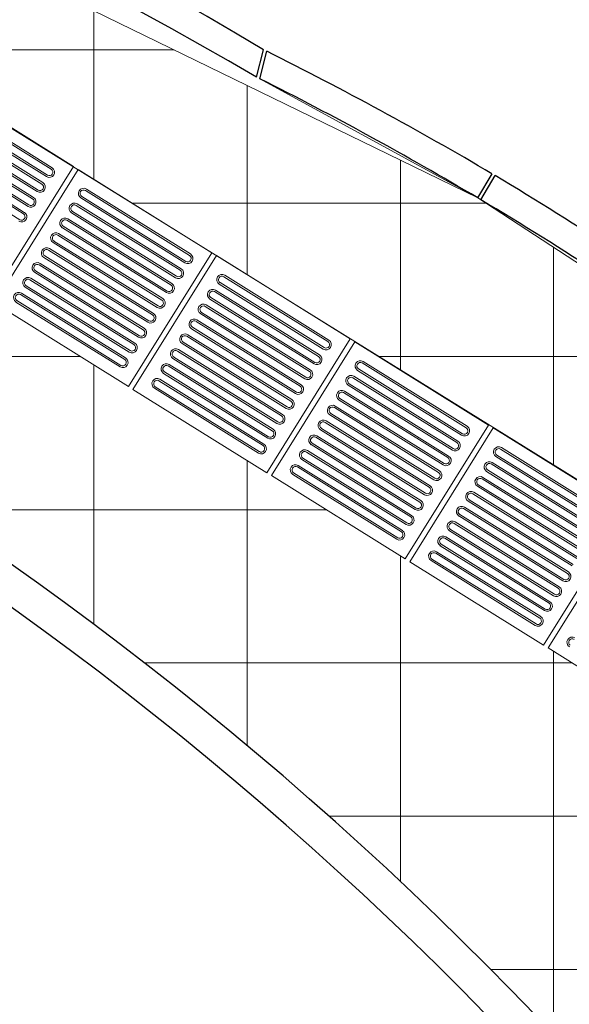
# Model space of a CAD drawing. Units: millimetres. Extents: x 81492 to 999186, y -524375 to -288302.
# Drawn here: x 153789 to 155358, y -358849 to -356039 of the extents above; entities that cross this region are included whole.
import ezdxf

# ---------------------------------------------------------------- set-up
doc = ezdxf.new("R2010")
doc.units = ezdxf.units.MM
doc.header["$MEASUREMENT"] = 0
for name, color, linetype, lineweight in [('Layer1', 1, 'Continuous', 9), ('Layer7', 7, 'Continuous', 20), ('layer9', 9, 'Continuous', 30)]:
    doc.layers.add(name, color=color, linetype=linetype, lineweight=lineweight)

msp = doc.modelspace()

# ---------------------------------------------------------------- hatches: boundary and pattern name
at = {"layer": 'Layer7'}
h = msp.add_hatch(dxfattribs=at)
h.set_pattern_fill('ANSI37', color=256, scale=3500, angle=45, style=0)
h.paths.add_polyline_path([(148928.9, -354109.5), (145178.9, -353984), (145178.9, -354194.3, -1), (145078.9, -354194.3, -1), (145178.9, -354194.3), (145178.9, -353984), (144351, -353956.3), (144328.6, -354616.7), (144338.4, -354622.7), (144768.4, -354637.2), (144768.4, -354636.9), (145218.1, -354652.1), (145228.1, -354652.8), (145677.8, -354668), (145687.8, -354670.1), (146137.5, -354685.4), (146597.2, -354700.9), (147057, -354716.5), (147041.7, -355166.2), (146592, -355151), (146132.3, -355135.4), (145672.5, -355119.9), (145662.6, -355117.8), (145212.9, -355102.5), (145202.9, -355101.9), (144743.2, -355086.3), (144743.1, -355086.6), (144313.2, -355072.1), (144297.9, -355526.1), (144286, -355877.3), (150552.8, -356087.5, -0.326087), (158083.9, -365465.4, -0.280258), (153721.5, -372693.9), (144122.7, -372693.9), (144122.7, -373023.9), (144122.7, -373493.9), (144582.7, -373493.9), (145042.7, -373493.9), (145502.7, -373493.9), (145962.7, -373493.9), (146422.7, -373493.9), (146882.7, -373493.9), (147342.7, -373493.9), (147802.7, -373493.9), (148262.7, -373493.9), (148722.7, -373493.9), (149182.7, -373493.9), (149642.7, -373493.9), (150102.7, -373493.9), (150562.7, -373493.9), (151022.7, -373493.9), (151482.7, -373493.9), (151942.7, -373493.9), (152402.7, -373493.9), (152862.7, -373493.9), (153322.7, -373493.9), (153782.7, -373493.9), (154108.7, -373493.9), (154568.7, -373493.9), (154587.5, -373467.4), (154990.8, -373246.2), (154990.9, -373246.3), (155388, -373034.6), (155796.9, -372816.7), (156212, -372589.1), (156455.9, -372187.4), (156456, -372187.4), (156699.3, -371797.1), (156699.2, -371797), (156942.6, -371406.6), (156942.5, -371406.6), (157185.8, -371016.2), (157185.7, -371016.1), (157429.1, -370625.8), (157429, -370625.7), (157672.3, -370235.4), (157672.2, -370235.3), (157910.3, -369853.4), (157915.8, -369845.1), (158159.1, -369454.7), (158159, -369454.6), (158402.3, -369064.3), (158402.2, -369064.2), (158640.3, -368682.3), (158882.2, -368294.2), (159126.6, -367891.8), (159137, -367422), (159137.1, -367422), (159152.6, -366962.2), (159152.5, -366962.2), (159168.1, -366502.5), (159168, -366502.5), (159183.5, -366042.7), (159183.4, -366042.7), (159199, -365583), (159198.8, -365583), (159214.4, -365123.3), (159214.3, -365123.3), (159229.8, -364663.5), (159229.7, -364663.5), (159245.3, -364203.8), (159245.2, -364203.8), (159260.4, -363754), (159270.9, -363280.8), (159042.4, -362864), (159042.5, -362864), (158830.8, -362466.9), (158614.4, -362060.9), (158398, -361655), (158181.6, -361249.1), (157965.2, -360843.2), (157748.8, -360437.2), (157532.5, -360031.3), (157316.1, -359625.4), (157100.9, -359221.8), (156874.6, -358809), (156468.4, -358562.4), (156468.4, -358562.2), (156086.6, -358324.2), (156073.8, -358315.8), (155678.9, -358069.7), (155678.8, -358069.8), (155284, -357823.7), (155283.9, -357823.8), (154889.1, -357577.7), (154889, -357577.8), (154494.2, -357331.7), (154494.1, -357331.8), (154099.2, -357085.7), (154099.2, -357085.8), (153704.3, -356839.7), (153704.2, -356839.8), (153309.4, -356593.7), (153309.3, -356593.8), (152914.5, -356347.6), (152914.4, -356347.8), (152519.6, -356101.6), (152519.5, -356101.8), (152137.6, -355863.7), (152125, -355855), (151734.7, -355611.7), (151324.8, -355362.8), (151325.4, -355338.2), (150849, -355296.9), (150729.5, -355292.8), (150719.5, -355292.1), (150259.8, -355276.6), (150259.8, -355276.9), (149810.1, -355261.7), (149350.3, -355246.1), (148890.6, -355230.6), (148430.9, -355215), (148420.9, -355212.9), (147971.2, -355197.7), (147961.2, -355197), (147511.5, -355181.8), (147526.7, -354732), (147976.4, -354747.3), (147986.4, -354747.9), (148436.2, -354763.2), (148446.1, -354765.3), (148895.8, -354780.5), (149355.6, -354796.1), (149815.3, -354811.6), (150285, -354827.5), (150285, -354827.2), (150734.8, -354842.4), (150744.7, -354843.1), (150886.1, -354847.9), (150886.1, -354848.4), (151335.3, -354887.4), (151345.3, -354887.4), (151430.1, -354900.2), (151431.7, -354901.2, -0.068383), (151435.2, -354903.3), (151572.2, -354986.5), (151981.3, -355234.9), (151981.2, -355235.1), (152363.1, -355473.1), (152375.7, -355481.8), (152757.5, -355719.9), (152770.6, -355727.8), (153165.4, -355974), (153165.5, -355973.8), (153560.3, -356220), (153560.4, -356219.9), (153942.3, -356457.9), (153955.3, -356465.9), (154323.2, -356695.2), (154350.2, -356711.9), (154350.3, -356711.9), (154382.2, -356731.8), (157211.2, -358487), (157269.2, -358592.7), (157496.8, -359007.8), (157708.5, -359404.9), (157924.8, -359810.8), (158141.2, -360216.7), (158357.6, -360622.7), (158481.6, -360855.2), (159723.4, -363170.2), (159720.7, -363290.7), (159710.2, -363769.3), (159710.1, -363769.3), (159694.6, -364229), (159694.7, -364229), (159679.1, -364688.7), (159679.2, -364688.7), (159663.7, -365148.5), (159663.8, -365148.5), (159648.2, -365608.2), (159648.4, -365608.2), (159646.9, -365652.1), (159573.8, -368022.3), (159511.2, -368125.4), (159265.5, -368530), (159027.5, -368911.9), (158778.8, -369310.7), (158778.9, -369310.8), (158535.6, -369701.2), (158535.7, -369701.2), (158297.6, -370083.1), (158292.1, -370091.5), (158096.2, -370405.8), (156534, -372925.7), (156428.3, -372983.7), (156008.6, -373213.8), (156008.6, -373213.8), (155610.6, -373425.9), (154654.3, -373943.9), (154568.7, -373943.9), (144122.7, -373943.9), (144122.7, -374613.9), (144863.2, -374613.9), (145673.2, -374613.9), (146483.2, -374613.9), (147293.2, -374613.9), (148103.2, -374613.9), (148913.2, -374613.9), (149723.2, -374613.9), (150533.2, -374613.9), (151343.2, -374613.9), (152153.2, -374613.9), (152963.2, -374613.9), (153773.2, -374613.9), (154166.4, -374613.9), (154803.2, -374292.2), (155518.7, -373858.8), (156199.2, -373364.5), (156835.9, -372814.9), (157424.4, -372213.9), (157960.5, -371565.8), (158440.5, -370875.2), (158861.1, -370146.7), (159219.2, -369385.7), (159475.8, -368596), (159738.6, -367787.2), (159896.2, -366961), (159984.1, -366124.5), (160004.5, -364876.2), (159943.8, -364037.3), (159813.1, -363206.4), (159613.3, -362389.4), (159345.8, -361592), (159012.6, -360819.7), (158615.9, -360078), (158158.5, -359372.1), (157643.7, -358707), (157075, -358087.3), (156464.1, -357523.8), (155792.4, -357001.1), (155096.1, -356547.4), (151786.6, -354932.7)])
h.paths.add_polyline_path([(147067, -354716.8), (147516.7, -354732), (147501.5, -355181.8), (147051.7, -355166.6)], flags=16)
h.paths.add_polyline_path([(147465.5, -354765.3, -1), (147464.5, -354795.3), (147114.7, -354783.5, -1), (147115.7, -354753.5)], flags=0)
h.paths.add_polyline_path([(147463.8, -354815.3, -1), (147462.8, -354845.3), (147113, -354833.4, -1), (147114, -354803.5)], flags=0)
h.paths.add_polyline_path([(147462.2, -354865.3, -1), (147461.1, -354895.3), (147111.3, -354883.4, -1), (147112.4, -354853.4)], flags=0)
h.paths.add_polyline_path([(147460.5, -354915.2, -1), (147459.5, -354945.2), (147109.7, -354933.4, -1), (147110.7, -354903.4)], flags=0)
h.paths.add_polyline_path([(147458.8, -354965.2, -1), (147457.8, -354995.2), (147108, -354983.4, -1), (147109, -354953.4)], flags=0)
h.paths.add_polyline_path([(147457.1, -355015.2, -1), (147456.1, -355045.2), (147106.3, -355033.3, -1), (147107.3, -355003.3)], flags=0)
h.paths.add_polyline_path([(147455.4, -355065.2, -1), (147454.4, -355095.1), (147104.6, -355083.3, -1), (147105.6, -355053.3)], flags=0)
h.paths.add_polyline_path([(147453.7, -355115.1, -1), (147452.7, -355145.1), (147102.9, -355133.3, -1), (147103.9, -355103.3)], flags=0)
h.paths.add_polyline_path([(148659.5, -354438.3), (148657.5, -354392), (148664.2, -354393.5), (148682, -354370.8), (148671.3, -354353.5), (148700.1, -354326.5), (148721.5, -354285.4), (148726.6, -354290), (148753.3, -354279.3), (148752.7, -354259), (148791.1, -354250), (148830.2, -354225.1), (148832.3, -354231.7), (148860.9, -354235.7), (148870.5, -354217.8), (148908.2, -354229.3), (148954.5, -354227.2), (148953.1, -354233.9), (148975.8, -354251.7), (148993, -354241), (149020, -354269.8), (149061.1, -354291.2), (149056.5, -354296.3), (149067.3, -354323.1), (149087.6, -354322.4), (149096.5, -354360.9), (149121.4, -354399.9), (149114.9, -354402), (149110.8, -354430.6), (149128.7, -354440.2), (149117.3, -354477.9), (149119.3, -354524.2), (149112.6, -354522.8), (149094.8, -354545.5), (149105.5, -354562.8), (149076.7, -354589.7), (149055.3, -354630.9), (149050.2, -354626.2), (149023.5, -354637), (149024.1, -354657.3), (148985.7, -354666.3), (148946.6, -354691.2), (148944.5, -354684.6), (148915.9, -354680.6), (148906.3, -354698.5), (148868.6, -354687), (148822.3, -354689.1), (148823.7, -354682.3), (148801, -354664.6), (148783.8, -354675.3), (148756.8, -354646.5), (148715.7, -354625.1), (148720.3, -354620), (148709.5, -354593.2), (148689.2, -354593.8), (148680.3, -354555.4), (148655.4, -354516.4), (148661.9, -354514.2), (148666, -354485.7), (148648.1, -354476.1)], flags=0)
h.paths.add_polyline_path([(148661.2, -354460.6), (148678.6, -354470.1), (148697.3, -354475.8), (148720.5, -354470.1), (148747.8, -354452.3), (148675.1, -354437.4)], flags=0)
h.paths.add_polyline_path([(148664.9, -354406.5), (148665.9, -354360.3), (148707.4, -354337.2), (148706.4, -354306.3), (148720.7, -354301.7), (148744.7, -354262.2), (148792.1, -354262.9), (148806.7, -354235.7), (148821.4, -354238.8), (148861.9, -354216.5), (148902.6, -354240.9), (148928.9, -354224.6), (148940, -354234.7), (148986.3, -354235.7), (149009.3, -354277.1), (149040.2, -354276.1), (149044.8, -354290.4), (149084.4, -354314.4), (149083.6, -354361.9), (149110.9, -354376.4), (149107.7, -354391.1), (149130, -354431.7), (149105.6, -354472.4), (149121.9, -354498.6), (149111.9, -354509.8), (149110.9, -354556), (149069.4, -354579.1), (149070.4, -354609.9), (149056.1, -354614.6), (149032.1, -354654.1), (148984.7, -354653.4), (148970.1, -354680.6), (148955.4, -354677.5), (148914.9, -354699.7), (148874.2, -354675.3), (148847.9, -354691.7), (148836.8, -354681.6), (148790.5, -354680.6), (148767.5, -354639.1), (148736.6, -354640.1), (148732, -354625.8), (148692.4, -354601.9), (148693.2, -354554.4), (148665.9, -354539.9), (148669.1, -354525.2), (148656.8, -354502.9), (148657.3, -354502.8), (148657.2, -354454.2), (148643.1, -354430.8)], flags=16)
h.paths.add_polyline_path([(148784.8, -354472), (148809.8, -354472.9), (148829.1, -354466.3), (148805.5, -354459.5), (148764.9, -354457.1)], flags=0)
h.paths.add_polyline_path([(148860, -354443.9), (148859.1, -354440.6), (148849.7, -354438.8)], flags=0)
h.paths.add_polyline_path([(148886.5, -354426.4), (148889, -354424), (148885.8, -354414.9)], flags=0)
h.paths.add_polyline_path([(148914.9, -354440.6), (148918.2, -354441.6), (148924.6, -354434.3)], flags=0)
h.paths.add_polyline_path([(148916.8, -354472.4), (148917.7, -354475.7), (148927.2, -354477.5)], flags=0)
h.paths.add_polyline_path([(148890.3, -354489.9), (148887.9, -354492.3), (148891, -354501.4)], flags=0)
h.paths.add_polyline_path([(148867.9, -354471.7), (148867.2, -354470.9), (148860.8, -354472.2), (148852.3, -354482)], flags=0)
h.paths.add_polyline_path([(148697.9, -354360.6), (148714.1, -354377.9), (148737, -354384.5), (148776.4, -354382.4), (148780.8, -354392.8), (148798.1, -354408.1), (148783, -354397.8), (148799.7, -354437), (148856.7, -354456.2), (148873, -354457.2), (148859.7, -354448.7), (148872.8, -354453), (148814, -354386.2), (148792.7, -354349.2), (148736.3, -354299.2), (148772.2, -354278.4), (148777.5, -354301.5), (148794.1, -354318.7), (148829.3, -354336.5), (148827.9, -354347.8), (148835.2, -354369.6), (148827.3, -354353.2), (148822.2, -354395.4), (148861.9, -354440.6), (148875.5, -354449.6), (148868.3, -354435.6), (148877.4, -354445.9), (148860, -354358.6), (148860, -354316), (148836.1, -354244.4), (148877.6, -354244.4), (148870.7, -354267), (148876.5, -354290.2), (148898, -354323.3), (148891.2, -354332.3), (148886.6, -354354.9), (148887.9, -354336.7), (148862.4, -354370.7), (148874.2, -354429.7), (148881.5, -354444.3), (148882.2, -354428.6), (148885, -354442), (148913.5, -354357.7), (148934.9, -354320.8), (148950, -354246.9), (148985.9, -354267.7), (148968.6, -354283.8), (148962, -354306.8), (148964.1, -354346.1), (148953.8, -354350.6), (148938.5, -354367.8), (148948.7, -354352.7), (148909.6, -354369.4), (148890.3, -354426.4), (148889.3, -354442.7), (148897.8, -354429.4), (148893.5, -354442.5), (148960.4, -354383.7), (148997.3, -354362.4), (149047.4, -354306), (149068.1, -354342), (149045.1, -354347.3), (149027.8, -354363.8), (149010, -354399), (148998.8, -354397.6), (148976.9, -354404.9), (148993.4, -354397), (148951.1, -354391.9), (148905.9, -354431.6), (148896.9, -354445.3), (148910.9, -354438), (148900.7, -354447.2), (148987.9, -354429.7), (149030.6, -354429.7), (149102.1, -354405.9), (149102.1, -354447.4), (149079.5, -354440.5), (149056.3, -354446.2), (149023.3, -354467.7), (149014.2, -354460.9), (148991.7, -354456.3), (149009.9, -354457.7), (148975.8, -354432.1), (148916.8, -354443.9), (148902.2, -354451.2), (148918, -354451.9), (148904.5, -354454.8), (148988.8, -354483.3), (149025.8, -354504.6), (149099.6, -354519.7), (149078.9, -354555.7), (149062.8, -354538.4), (149039.8, -354531.7), (149000.4, -354533.9), (148996, -354523.5), (148978.7, -354508.2), (148993.8, -354518.5), (148977.1, -354479.3), (148920.1, -354460), (148903.8, -354459.1), (148917.1, -354467.5), (148904, -354463.3), (148962.8, -354530.1), (148984.1, -354567.1), (149040.5, -354617.1), (149004.6, -354637.8), (148999.3, -354614.8), (148982.7, -354597.6), (148947.5, -354579.7), (148948.9, -354568.5), (148941.6, -354546.7), (148949.6, -354563.1), (148954.7, -354520.8), (148914.9, -354475.7), (148901.3, -354466.6), (148908.6, -354480.6), (148899.4, -354470.4), (148916.8, -354557.7), (148916.8, -354600.3), (148940.7, -354671.9), (148899.2, -354671.9), (148906.1, -354649.2), (148900.4, -354626), (148878.8, -354593), (148885.6, -354584), (148890.2, -354561.4), (148888.9, -354579.6), (148914.4, -354545.6), (148902.6, -354486.6), (148895.3, -354471.9), (148894.6, -354487.7), (148891.8, -354474.2), (148863.3, -354558.6), (148841.9, -354595.5), (148826.8, -354669.4), (148790.9, -354648.6), (148808.2, -354632.5), (148814.8, -354609.5), (148812.7, -354570.2), (148823.1, -354565.7), (148838.3, -354548.5), (148828.1, -354563.6), (148867.2, -354546.9), (148886.5, -354489.9), (148887.5, -354473.5), (148879, -354486.8), (148883.3, -354473.8), (148816.4, -354532.5), (148779.5, -354553.9), (148729.5, -354610.3), (148708.7, -354574.3), (148731.7, -354569), (148749, -354552.4), (148766.8, -354517.3), (148778, -354518.6), (148799.9, -354511.3), (148783.4, -354519.3), (148825.7, -354524.4), (148870.9, -354484.7), (148879.9, -354471), (148865.9, -354478.3), (148880.4, -354465.3), (148858.9, -354464.3), (148872.3, -354461.5), (148788, -354433), (148751.1, -354411.7), (148677.2, -354396.6)], flags=0)
h.paths.add_polyline_path([(147680.6, -374137.5), (147726.9, -374135.5), (147725.4, -374142.2), (147748.1, -374160), (147765.4, -374149.3), (147792.4, -374178.1), (147833.5, -374199.5), (147828.9, -374204.6), (147839.6, -374231.4), (147859.9, -374230.7), (147868.9, -374269.1), (147893.8, -374308.2), (147887.3, -374310.3), (147883.2, -374338.9), (147901.1, -374348.5), (147889.6, -374386.2), (147891.7, -374432.5), (147885, -374431.1), (147867.2, -374453.8), (147877.9, -374471.1), (147849.1, -374498), (147827.7, -374539.1), (147822.6, -374534.5), (147795.8, -374545.3), (147796.5, -374565.6), (147758.1, -374574.5), (147719, -374599.5), (147716.9, -374592.9), (147688.3, -374588.9), (147678.7, -374606.8), (147641, -374595.3), (147594.7, -374597.4), (147596.1, -374590.6), (147573.4, -374572.8), (147556.1, -374583.5), (147529.2, -374554.7), (147488.1, -374533.4), (147492.7, -374528.3), (147481.9, -374501.5), (147461.6, -374502.1), (147452.6, -374463.7), (147427.7, -374424.6), (147434.3, -374422.5), (147438.3, -374394), (147420.4, -374384.4), (147431.9, -374346.6), (147429.8, -374300.3), (147436.6, -374301.8), (147454.4, -374279.1), (147443.7, -374261.8), (147472.4, -374234.8), (147493.8, -374193.7), (147498.9, -374198.3), (147525.7, -374187.6), (147525.1, -374167.3), (147563.5, -374158.3), (147602.5, -374133.4), (147604.7, -374139.9), (147633.2, -374144), (147642.8, -374126.1)], flags=16)
h.paths.add_polyline_path([(147675, -374149.2), (147701.2, -374132.9), (147712.4, -374143), (147758.6, -374144), (147781.7, -374185.4), (147812.6, -374184.4), (147817.2, -374198.7), (147856.7, -374222.7), (147856, -374270.1), (147883.2, -374284.7), (147880.1, -374299.4), (147902.4, -374339.9), (147878, -374380.7), (147894.3, -374406.9), (147884.2, -374418.1), (147883.2, -374464.3), (147841.8, -374487.4), (147842.8, -374518.2), (147828.5, -374522.9), (147804.5, -374562.4), (147757, -374561.7), (147742.5, -374588.9), (147727.8, -374585.8), (147687.2, -374608), (147646.5, -374583.6), (147620.3, -374600), (147609.1, -374589.9), (147562.9, -374588.9), (147539.8, -374547.4), (147509, -374548.4), (147504.3, -374534.1), (147464.8, -374510.2), (147465.5, -374462.7), (147438.3, -374448.2), (147441.4, -374433.4), (147419.2, -374392.9), (147443.6, -374352.2), (147427.2, -374326), (147437.3, -374314.8), (147438.3, -374268.6), (147479.8, -374245.5), (147478.8, -374214.6), (147493.1, -374210), (147517, -374170.4), (147564.5, -374171.2), (147579, -374144), (147593.7, -374147.1), (147634.3, -374124.8)], flags=16)
h.paths.add_polyline_path([(147658.9, -374334.7), (147661.3, -374332.3), (147658.2, -374323.2)], flags=0)
h.paths.add_polyline_path([(147687.3, -374348.9), (147690.6, -374349.8), (147696.9, -374342.6)], flags=0)
h.paths.add_polyline_path([(147689.2, -374380.6), (147690, -374384), (147699.5, -374385.8)], flags=0)
h.paths.add_polyline_path([(147662.7, -374398.2), (147660.2, -374400.5), (147663.4, -374409.7)], flags=0)
h.paths.add_polyline_path([(147634.2, -374383.9), (147630.9, -374383), (147624.6, -374390.3)], flags=0)
h.paths.add_polyline_path([(147632.3, -374352.2), (147631.5, -374348.9), (147622, -374347.1)], flags=0)
h.paths.add_polyline_path([(147650, -374152.7), (147643.1, -374175.3), (147648.8, -374198.5), (147670.3, -374231.5), (147663.6, -374240.6), (147658.9, -374263.2), (147660.3, -374245), (147634.7, -374279), (147646.5, -374338), (147653.9, -374352.6), (147654.6, -374336.9), (147657.4, -374350.3), (147685.9, -374266), (147707.2, -374229.1), (147722.3, -374155.2), (147758.3, -374176), (147741, -374192.1), (147734.4, -374215), (147736.5, -374254.4), (147726.1, -374258.8), (147710.8, -374276.1), (147721.1, -374261), (147681.9, -374277.7), (147662.7, -374334.7), (147661.7, -374351), (147670.2, -374337.7), (147665.9, -374350.8), (147732.7, -374292), (147769.7, -374270.7), (147819.7, -374214.3), (147840.5, -374250.2), (147817.4, -374255.6), (147800.2, -374272.1), (147782.4, -374307.3), (147771.1, -374305.9), (147749.3, -374313.2), (147765.7, -374305.3), (147723.5, -374300.2), (147678.3, -374339.9), (147669.3, -374353.6), (147683.3, -374346.3), (147673, -374355.4), (147760.3, -374338), (147802.9, -374338), (147874.5, -374314.1), (147874.5, -374355.7), (147851.9, -374348.7), (147828.7, -374354.5), (147795.6, -374376), (147786.6, -374369.2), (147764, -374364.6), (147782.2, -374366), (147748.2, -374340.4), (147689.2, -374352.2), (147674.6, -374359.5), (147690.3, -374360.2), (147676.9, -374363), (147761.2, -374391.6), (147798.1, -374412.9), (147872, -374428), (147851.2, -374464), (147835.1, -374446.7), (147812.1, -374440), (147772.8, -374442.2), (147768.3, -374431.8), (147751.1, -374416.5), (147766.2, -374426.8), (147749.5, -374387.6), (147692.5, -374368.3), (147676.2, -374367.4), (147689.5, -374375.8), (147676.4, -374371.6), (147735.2, -374438.4), (147756.5, -374475.3), (147812.9, -374525.4), (147777, -374546.1), (147771.6, -374523.1), (147755.1, -374505.9), (147719.9, -374488), (147721.3, -374476.8), (147714, -374454.9), (147721.9, -374471.4), (147727, -374429.1), (147687.3, -374383.9), (147673.6, -374374.9), (147680.9, -374388.9), (147671.7, -374378.7), (147689.2, -374466), (147689.2, -374508.6), (147713, -374580.1), (147671.5, -374580.1), (147678.4, -374557.5), (147672.7, -374534.3), (147651.2, -374501.3), (147658, -374492.3), (147662.6, -374469.7), (147661.2, -374487.9), (147686.8, -374453.9), (147675, -374394.9), (147667.7, -374380.2), (147667, -374396), (147664.1, -374382.5), (147635.6, -374466.8), (147614.3, -374503.8), (147599.2, -374577.7), (147563.2, -374556.9), (147580.5, -374540.8), (147587.2, -374517.8), (147585, -374478.4), (147595.4, -374474), (147610.7, -374456.8), (147600.4, -374471.9), (147639.6, -374455.2), (147658.9, -374398.2), (147659.8, -374381.8), (147651.4, -374395.1), (147655.6, -374382.1), (147588.8, -374440.8), (147551.8, -374462.1), (147501.8, -374518.6), (147481.1, -374482.6), (147504.1, -374477.3), (147521.3, -374460.7), (147539.2, -374425.6), (147550.4, -374426.9), (147572.2, -374419.6), (147555.8, -374427.6), (147598.1, -374432.7), (147643.2, -374393), (147652.3, -374379.3), (147638.3, -374386.6), (147648.5, -374377.4), (147561.2, -374394.9), (147518.6, -374394.9), (147447, -374418.7), (147447, -374377.2), (147469.7, -374384.1), (147492.9, -374378.4), (147525.9, -374356.8), (147534.9, -374363.6), (147557.5, -374368.2), (147539.3, -374366.9), (147573.3, -374392.4), (147632.3, -374380.6), (147647, -374373.3), (147631.2, -374372.6), (147644.7, -374369.8), (147560.4, -374341.3), (147523.4, -374320), (147449.5, -374304.8), (147470.3, -374268.9), (147486.4, -374286.2), (147509.4, -374292.8), (147548.7, -374290.7), (147553.2, -374301.1), (147570.4, -374316.4), (147555.3, -374306.1), (147572, -374345.2), (147629, -374364.5), (147645.4, -374365.5), (147632.1, -374357), (147645.1, -374361.3), (147586.4, -374294.5), (147565, -374257.5), (147508.6, -374207.5), (147544.6, -374186.7), (147549.9, -374209.8), (147566.5, -374227), (147601.6, -374244.8), (147600.3, -374256), (147607.6, -374277.9), (147599.6, -374261.5), (147594.5, -374303.7), (147634.2, -374348.9), (147647.9, -374357.9), (147640.6, -374343.9), (147649.8, -374354.2), (147632.3, -374266.9), (147632.3, -374224.2), (147608.5, -374152.7)], flags=0)
h = msp.add_hatch(dxfattribs=at)
h.set_pattern_fill('ANSI37', color=256, scale=3500, angle=45, style=0)
h.paths.add_polyline_path([(159270.9, -363280.8), (159042.4, -362864), (159042.5, -362864), (158830.8, -362466.9), (158614.4, -362060.9), (158398, -361655), (158181.6, -361249.1), (157965.2, -360843.2), (157748.8, -360437.2), (157532.5, -360031.3), (157316.1, -359625.4), (157100.9, -359221.8), (156874.6, -358809), (156468.4, -358562.4), (156468.4, -358562.2), (156086.6, -358324.2), (156073.8, -358315.8), (155678.9, -358069.7), (155678.8, -358069.8), (155284, -357823.7), (155283.9, -357823.8), (154889.1, -357577.7), (154889, -357577.8), (154494.2, -357331.7), (154494.1, -357331.8), (154099.2, -357085.7), (154099.2, -357085.8), (153704.3, -356839.7), (153704.2, -356839.8), (153309.4, -356593.7), (153309.3, -356593.8), (152914.5, -356347.6), (152914.4, -356347.8), (152519.6, -356101.6), (152519.5, -356101.8), (152137.6, -355863.7), (152125, -355855), (151734.7, -355611.7), (151324.8, -355362.8), (151325.4, -355338.2), (150849, -355296.9), (150729.5, -355292.8), (150719.5, -355292.1), (150259.8, -355276.6), (150259.8, -355276.9), (149810.1, -355261.7), (149350.3, -355246.1), (148890.6, -355230.6), (148430.9, -355215), (148420.9, -355212.9), (147971.2, -355197.7), (147961.2, -355197), (147501.5, -355181.4), (147501.5, -355181.8), (147051.7, -355166.6), (146592, -355151), (146132.3, -355135.4), (145672.5, -355119.9), (145662.6, -355117.8), (145212.9, -355102.5), (145202.9, -355101.9), (144743.2, -355086.3), (144743.1, -355086.6), (144313.2, -355072.1), (144297.9, -355526.1), (144286, -355877.3), (150552.8, -356087.5, -0.326087), (158083.9, -365465.4, -0.280258), (153721.5, -372693.9), (144122.7, -372693.9), (144122.7, -373023.9), (144122.7, -373493.9), (144582.7, -373493.9), (145042.7, -373493.9), (145502.7, -373493.9), (145962.7, -373493.9), (146422.7, -373493.9), (146882.7, -373493.9), (147342.7, -373493.9), (147802.7, -373493.9), (148262.7, -373493.9), (148722.7, -373493.9), (149182.7, -373493.9), (149642.7, -373493.9), (150102.7, -373493.9), (150562.7, -373493.9), (151022.7, -373493.9), (151482.7, -373493.9), (151942.7, -373493.9), (152402.7, -373493.9), (152862.7, -373493.9), (153322.7, -373493.9), (153782.7, -373493.9), (154108.7, -373493.9), (154568.7, -373493.9), (154587.5, -373467.4), (154990.8, -373246.2), (154990.9, -373246.3), (155388, -373034.6), (155796.9, -372816.7), (156212, -372589.1), (156455.9, -372187.4), (156456, -372187.4), (156699.3, -371797.1), (156699.2, -371797), (156942.6, -371406.6), (156942.5, -371406.6), (157185.8, -371016.2), (157185.7, -371016.1), (157429.1, -370625.8), (157429, -370625.7), (157672.3, -370235.4), (157672.2, -370235.3), (157910.3, -369853.4), (157915.8, -369845.1), (158159.1, -369454.7), (158159, -369454.6), (158402.3, -369064.3), (158402.2, -369064.2), (158640.3, -368682.3), (158882.2, -368294.2), (159126.6, -367891.8), (159137, -367422), (159137.1, -367422), (159152.6, -366962.2), (159152.5, -366962.2), (159168.1, -366502.5), (159168, -366502.5), (159183.5, -366042.7), (159183.4, -366042.7), (159199, -365583), (159198.8, -365583), (159214.4, -365123.3), (159214.3, -365123.3), (159229.8, -364663.5), (159229.7, -364663.5), (159245.3, -364203.8), (159245.2, -364203.8), (159260.4, -363754)])

# ---------------------------------------------------------------- linework, layer by layer
at = {"layer": 'Layer1'}
for p, q in [((153942.3, -356457.9), (153560.4, -356219.9)), ((153878.7, -356465.4), (153581.7, -356280.3)), ((153878.7, -356465.4), (153581.7, -356280.3)), ((153881.4, -356461.2), (153584.3, -356276)), ((153881.4, -356461.2), (153584.3, -356276)), ((153852.3, -356507.8), (153555.2, -356322.7)), ((153852.3, -356507.8), (153555.2, -356322.7)), ((153854.9, -356503.6), (153557.9, -356318.4)), ((153854.9, -356503.6), (153557.9, -356318.4)), ((153865.5, -356486.6), (153568.5, -356301.5)), ((153865.5, -356486.6), (153568.5, -356301.5)), ((153571.1, -356297.2), (153868.1, -356482.4)), ((153571.1, -356297.2), (153868.1, -356482.4)), ((153839, -356529.1), (153542, -356343.9)), ((153839, -356529.1), (153542, -356343.9)), ((153544.7, -356339.7), (153841.7, -356524.8)), ((153544.7, -356339.7), (153841.7, -356524.8)), ((153825.8, -356550.3), (153528.8, -356365.1)), ((153825.8, -356550.3), (153528.8, -356365.1)), ((153828.5, -356546), (153531.4, -356360.9)), ((153828.5, -356546), (153531.4, -356360.9)), ((153799.4, -356592.7), (153502.3, -356407.5)), ((153799.4, -356592.7), (153502.3, -356407.5)), ((153802, -356588.5), (153505, -356403.3)), ((153802, -356588.5), (153505, -356403.3)), ((153812.6, -356571.5), (153515.6, -356386.3)), ((153812.6, -356571.5), (153515.6, -356386.3)), ((153518.2, -356382.1), (153815.2, -356567.2)), ((153518.2, -356382.1), (153815.2, -356567.2)), ((153491.8, -356424.5), (153788.8, -356609.7)), ((153491.8, -356424.5), (153788.8, -356609.7)), ((153704.2, -356839.8), (153942.3, -356457.9)), ((154337.2, -356703.9), (153955.3, -356465.9)), ((154260.4, -356732.6), (153963.4, -356547.5)), ((154260.4, -356732.6), (153963.4, -356547.5)), ((153966, -356543.2), (154263, -356728.4)), ((153966, -356543.2), (154263, -356728.4)), ((154273.6, -356711.4), (153976.6, -356526.3)), ((154273.6, -356711.4), (153976.6, -356526.3)), ((154276.3, -356707.2), (153979.3, -356522)), ((154276.3, -356707.2), (153979.3, -356522)), ((154247.2, -356753.8), (153950.2, -356568.7)), ((154247.2, -356753.8), (153950.2, -356568.7)), ((154249.8, -356749.6), (153952.8, -356564.4)), ((154249.8, -356749.6), (153952.8, -356564.4)), ((154233.9, -356775.1), (153936.9, -356589.9)), ((154233.9, -356775.1), (153936.9, -356589.9)), ((153939.6, -356585.7), (154236.6, -356770.8)), ((153939.6, -356585.7), (154236.6, -356770.8)), ((154207.5, -356817.5), (153910.5, -356632.3)), ((154207.5, -356817.5), (153910.5, -356632.3)), ((153913.1, -356628.1), (154210.1, -356813.2)), ((153913.1, -356628.1), (154210.1, -356813.2)), ((154220.7, -356796.3), (153923.7, -356611.1)), ((154220.7, -356796.3), (153923.7, -356611.1)), ((154223.4, -356792), (153926.4, -356606.9)), ((154223.4, -356792), (153926.4, -356606.9)), ((154194.3, -356838.7), (153897.3, -356653.6)), ((154194.3, -356838.7), (153897.3, -356653.6)), ((154196.9, -356834.5), (153899.9, -356649.3)), ((154196.9, -356834.5), (153899.9, -356649.3)), ((154181, -356859.9), (153884, -356674.8)), ((154181, -356859.9), (153884, -356674.8)), ((153886.7, -356670.5), (154183.7, -356855.7)), ((153886.7, -356670.5), (154183.7, -356855.7)), ((154154.6, -356902.4), (153857.6, -356717.2)), ((154154.6, -356902.4), (153857.6, -356717.2)), ((153860.2, -356713), (154157.2, -356898.1)), ((153860.2, -356713), (154157.2, -356898.1)), ((154167.8, -356881.1), (153870.8, -356696)), ((154167.8, -356881.1), (153870.8, -356696)), ((154170.5, -356876.9), (153873.5, -356691.7)), ((154170.5, -356876.9), (153873.5, -356691.7)), ((154099.2, -357085.8), (154337.2, -356703.9)), ((154350.3, -356711.9), (154112.2, -357093.8)), ((154732.1, -356949.9), (154350.3, -356711.9)), ((154141.4, -356923.6), (153844.4, -356738.4)), ((154141.4, -356923.6), (153844.4, -356738.4)), ((154144, -356919.3), (153847, -356734.2)), ((154144, -356919.3), (153847, -356734.2)), ((154128.1, -356944.8), (153831.1, -356759.6)), ((154128.1, -356944.8), (153831.1, -356759.6)), ((153833.8, -356755.4), (154130.8, -356940.5)), ((153833.8, -356755.4), (154130.8, -356940.5)), ((154668.5, -356957.4), (154371.5, -356772.3)), ((154668.5, -356957.4), (154371.5, -356772.3)), ((154671.2, -356953.2), (154374.2, -356768)), ((154671.2, -356953.2), (154374.2, -356768)), ((154101.7, -356987.2), (153804.7, -356802.1)), ((154101.7, -356987.2), (153804.7, -356802.1)), ((153807.3, -356797.8), (154104.3, -356983)), ((153807.3, -356797.8), (154104.3, -356983)), ((154114.9, -356966), (153817.9, -356780.8)), ((154114.9, -356966), (153817.9, -356780.8)), ((154117.6, -356961.8), (153820.6, -356776.6)), ((154117.6, -356961.8), (153820.6, -356776.6)), ((154655.3, -356978.6), (154358.3, -356793.5)), ((154655.3, -356978.6), (154358.3, -356793.5)), ((154360.9, -356789.2), (154658, -356974.4)), ((154360.9, -356789.2), (154658, -356974.4)), ((154088.5, -357008.4), (153791.5, -356823.3)), ((154088.5, -357008.4), (153791.5, -356823.3)), ((154091.1, -357004.2), (153794.1, -356819)), ((154091.1, -357004.2), (153794.1, -356819)), ((154642.1, -356999.9), (154345.1, -356814.7)), ((154642.1, -356999.9), (154345.1, -356814.7)), ((154644.7, -356995.6), (154347.7, -356810.5)), ((154644.7, -356995.6), (154347.7, -356810.5)), ((153717.3, -356847.7), (154099.2, -357085.8)), ((154075.2, -357029.6), (153778.2, -356844.5)), ((154075.2, -357029.6), (153778.2, -356844.5)), ((153780.9, -356840.2), (154077.9, -357025.4)), ((153780.9, -356840.2), (154077.9, -357025.4)), ((154615.6, -357042.3), (154318.6, -356857.1)), ((154615.6, -357042.3), (154318.6, -356857.1)), ((154618.3, -357038), (154321.3, -356852.9)), ((154618.3, -357038), (154321.3, -356852.9)), ((154628.9, -357021.1), (154331.9, -356835.9)), ((154628.9, -357021.1), (154331.9, -356835.9)), ((154334.5, -356831.7), (154631.5, -357016.8)), ((154334.5, -356831.7), (154631.5, -357016.8)), ((154602.4, -357063.5), (154305.4, -356878.3)), ((154602.4, -357063.5), (154305.4, -356878.3)), ((154308, -356874.1), (154605.1, -357059.3)), ((154308, -356874.1), (154605.1, -357059.3)), ((154589.2, -357084.7), (154292.2, -356899.6)), ((154589.2, -357084.7), (154292.2, -356899.6)), ((154591.8, -357080.5), (154294.8, -356895.3)), ((154591.8, -357080.5), (154294.8, -356895.3)), ((154562.7, -357127.1), (154265.7, -356942)), ((154562.7, -357127.1), (154265.7, -356942)), ((154565.4, -357122.9), (154268.4, -356937.7)), ((154565.4, -357122.9), (154268.4, -356937.7)), ((154576, -357105.9), (154279, -356920.8)), ((154576, -357105.9), (154279, -356920.8)), ((154281.6, -356916.5), (154578.6, -357101.7)), ((154281.6, -356916.5), (154578.6, -357101.7)), ((154549.5, -357148.4), (154252.5, -356963.2)), ((154549.5, -357148.4), (154252.5, -356963.2)), ((154255.1, -356959), (154552.2, -357144.1)), ((154255.1, -356959), (154552.2, -357144.1)), ((154494.1, -357331.8), (154732.1, -356949.9)), ((155127.1, -357195.9), (154745.2, -356957.9)), ((154536.3, -357169.6), (154239.3, -356984.4)), ((154536.3, -357169.6), (154239.3, -356984.4)), ((154538.9, -357165.3), (154241.9, -356980.2)), ((154538.9, -357165.3), (154241.9, -356980.2)), ((154509.8, -357212), (154212.8, -357026.9)), ((154509.8, -357212), (154212.8, -357026.9)), ((154512.5, -357207.8), (154215.5, -357022.6)), ((154512.5, -357207.8), (154215.5, -357022.6)), ((154523.1, -357190.8), (154226.1, -357005.6)), ((154523.1, -357190.8), (154226.1, -357005.6)), ((154228.7, -357001.4), (154525.7, -357186.5)), ((154228.7, -357001.4), (154525.7, -357186.5)), ((155063.5, -357203.4), (154766.4, -357018.3)), ((155063.5, -357203.4), (154766.4, -357018.3)), ((155066.1, -357199.2), (154769.1, -357014)), ((155066.1, -357199.2), (154769.1, -357014)), ((154496.6, -357233.2), (154199.6, -357048.1)), ((154496.6, -357233.2), (154199.6, -357048.1)), ((154202.2, -357043.8), (154499.3, -357229)), ((154202.2, -357043.8), (154499.3, -357229)), ((155050.2, -357224.6), (154753.2, -357039.5)), ((155050.2, -357224.6), (154753.2, -357039.5)), ((154755.9, -357035.2), (155052.9, -357220.4)), ((154755.9, -357035.2), (155052.9, -357220.4)), ((154483.4, -357254.4), (154186.4, -357069.3)), ((154483.4, -357254.4), (154186.4, -357069.3)), ((154486, -357250.2), (154189, -357065)), ((154486, -357250.2), (154189, -357065)), ((155023.8, -357267.1), (154726.8, -357081.9)), ((155023.8, -357267.1), (154726.8, -357081.9)), ((154729.4, -357077.7), (155026.4, -357262.8)), ((154729.4, -357077.7), (155026.4, -357262.8)), ((155037, -357245.9), (154740, -357060.7)), ((155037, -357245.9), (154740, -357060.7)), ((155039.7, -357241.6), (154742.6, -357056.5)), ((155039.7, -357241.6), (154742.6, -357056.5)), ((154112.2, -357093.8), (154494.1, -357331.8)), ((154470.2, -357275.7), (154173.2, -357090.5)), ((154470.2, -357275.7), (154173.2, -357090.5)), ((154175.8, -357086.3), (154472.8, -357271.4)), ((154175.8, -357086.3), (154472.8, -357271.4)), ((155010.6, -357288.3), (154713.5, -357103.1)), ((155010.6, -357288.3), (154713.5, -357103.1)), ((155013.2, -357284), (154716.2, -357098.9)), ((155013.2, -357284), (154716.2, -357098.9)), ((154997.3, -357309.5), (154700.3, -357124.4)), ((154997.3, -357309.5), (154700.3, -357124.4)), ((154703, -357120.1), (155000, -357305.3)), ((154703, -357120.1), (155000, -357305.3)), ((154970.9, -357351.9), (154673.9, -357166.8)), ((154970.9, -357351.9), (154673.9, -357166.8)), ((154676.5, -357162.5), (154973.5, -357347.7)), ((154676.5, -357162.5), (154973.5, -357347.7)), ((154984.1, -357330.7), (154687.1, -357145.6)), ((154984.1, -357330.7), (154687.1, -357145.6)), ((154986.8, -357326.5), (154689.7, -357141.3)), ((154986.8, -357326.5), (154689.7, -357141.3)), ((154957.7, -357373.2), (154660.6, -357188)), ((154957.7, -357373.2), (154660.6, -357188)), ((154960.3, -357368.9), (154663.3, -357183.8)), ((154960.3, -357368.9), (154663.3, -357183.8)), ((154944.4, -357394.4), (154647.4, -357209.2)), ((154944.4, -357394.4), (154647.4, -357209.2)), ((154650.1, -357205), (154947.1, -357390.1)), ((154650.1, -357205), (154947.1, -357390.1)), ((154889, -357577.8), (155127.1, -357195.9)), ((155140.1, -357203.9), (154902, -357585.8)), ((155522, -357441.9), (155140.1, -357203.9)), ((154918, -357436.8), (154621, -357251.6)), ((154918, -357436.8), (154621, -357251.6)), ((154623.6, -357247.4), (154920.6, -357432.6)), ((154623.6, -357247.4), (154920.6, -357432.6)), ((154931.2, -357415.6), (154634.2, -357230.4)), ((154931.2, -357415.6), (154634.2, -357230.4)), ((154933.9, -357411.3), (154636.8, -357226.2)), ((154933.9, -357411.3), (154636.8, -357226.2)), ((154904.8, -357458), (154607.7, -357272.9)), ((154904.8, -357458), (154607.7, -357272.9)), ((154907.4, -357453.8), (154610.4, -357268.6)), ((154907.4, -357453.8), (154610.4, -357268.6)), ((155458.4, -357449.4), (155161.4, -357264.3)), ((155458.4, -357449.4), (155161.4, -357264.3)), ((155461, -357445.2), (155164, -357260)), ((155461, -357445.2), (155164, -357260)), ((154891.5, -357479.2), (154594.5, -357294.1)), ((154891.5, -357479.2), (154594.5, -357294.1)), ((154597.2, -357289.8), (154894.2, -357475)), ((154597.2, -357289.8), (154894.2, -357475)), ((155431.9, -357491.9), (155134.9, -357306.7)), ((155431.9, -357491.9), (155134.9, -357306.7)), ((155434.6, -357487.6), (155137.6, -357302.5)), ((155434.6, -357487.6), (155137.6, -357302.5)), ((155445.2, -357470.7), (155148.1, -357285.5)), ((155445.2, -357470.7), (155148.1, -357285.5)), ((155150.8, -357281.3), (155447.8, -357466.4)), ((155150.8, -357281.3), (155447.8, -357466.4)), ((154570.7, -357332.3), (154867.7, -357517.4)), ((154570.7, -357332.3), (154867.7, -357517.4)), ((154878.3, -357500.4), (154581.3, -357315.3)), ((154878.3, -357500.4), (154581.3, -357315.3)), ((154881, -357496.2), (154583.9, -357311.1)), ((154881, -357496.2), (154583.9, -357311.1)), ((155418.7, -357513.1), (155121.7, -357327.9)), ((155418.7, -357513.1), (155121.7, -357327.9)), ((155124.3, -357323.7), (155421.4, -357508.8)), ((155124.3, -357323.7), (155421.4, -357508.8)), ((154507.1, -357339.8), (154889, -357577.8)), ((154865.1, -357521.7), (154568.1, -357336.5)), ((154865.1, -357521.7), (154568.1, -357336.5)), ((155405.5, -357534.3), (155108.5, -357349.1)), ((155405.5, -357534.3), (155108.5, -357349.1)), ((155408.1, -357530.1), (155111.1, -357344.9)), ((155408.1, -357530.1), (155111.1, -357344.9)), ((155379, -357576.7), (155082, -357391.6)), ((155379, -357576.7), (155082, -357391.6)), ((155381.7, -357572.5), (155084.7, -357387.3)), ((155381.7, -357572.5), (155084.7, -357387.3)), ((155392.3, -357555.5), (155095.2, -357370.4)), ((155392.3, -357555.5), (155095.2, -357370.4)), ((155097.9, -357366.1), (155394.9, -357551.3)), ((155097.9, -357366.1), (155394.9, -357551.3)), ((155365.8, -357597.9), (155068.8, -357412.8)), ((155365.8, -357597.9), (155068.8, -357412.8)), ((155071.4, -357408.6), (155368.5, -357593.7)), ((155071.4, -357408.6), (155368.5, -357593.7)), ((155352.6, -357619.2), (155055.6, -357434)), ((155352.6, -357619.2), (155055.6, -357434)), ((155355.2, -357614.9), (155058.2, -357429.8)), ((155355.2, -357614.9), (155058.2, -357429.8)), ((155283.9, -357823.8), (155522, -357441.9)), ((155326.1, -357661.6), (155029.1, -357476.4)), ((155326.1, -357661.6), (155029.1, -357476.4)), ((155328.8, -357657.3), (155031.8, -357472.2)), ((155328.8, -357657.3), (155031.8, -357472.2)), ((155339.4, -357640.4), (155042.3, -357455.2)), ((155339.4, -357640.4), (155042.3, -357455.2)), ((155045, -357451), (155342, -357636.1)), ((155045, -357451), (155342, -357636.1)), ((155312.9, -357682.8), (155015.9, -357497.7)), ((155312.9, -357682.8), (155015.9, -357497.7)), ((155018.5, -357493.4), (155315.6, -357678.6)), ((155018.5, -357493.4), (155315.6, -357678.6)), ((155299.7, -357704), (155002.7, -357518.9)), ((155299.7, -357704), (155002.7, -357518.9)), ((155302.3, -357699.8), (155005.3, -357514.6)), ((155302.3, -357699.8), (155005.3, -357514.6)), ((155275.9, -357742.2), (154978.9, -357557.1)), ((155275.9, -357742.2), (154978.9, -357557.1)), ((155286.5, -357725.2), (154989.4, -357540.1)), ((155286.5, -357725.2), (154989.4, -357540.1)), ((154992.1, -357535.8), (155289.1, -357721)), ((154992.1, -357535.8), (155289.1, -357721)), ((154902, -357585.8), (155283.9, -357823.8)), ((155260, -357767.7), (154963, -357582.5)), ((155260, -357767.7), (154963, -357582.5)), ((154965.6, -357578.3), (155262.6, -357763.4)), ((154965.6, -357578.3), (155262.6, -357763.4)), ((155273.2, -357746.5), (154976.2, -357561.3)), ((155273.2, -357746.5), (154976.2, -357561.3)), ((155297, -357831.8), (155678.8, -358069.8))]:
    msp.add_line(p, q, dxfattribs=at)
at = {"layer": 'Layer1', "linetype": 'ByBlock'}
for p, q in [((153717.3, -356847.7), (153955.3, -356466)), ((154507.1, -357339.8), (154745.1, -356958)), ((155297, -357831.8), (155534.9, -357450))]:
    msp.add_line(p, q, dxfattribs=at)
at = {"layer": 'Layer1'}
for centre, radius, start, end in [((153873.4, -356473.9), 15, 238.0616, 58.0616), ((153873.4, -356473.9), 15, 238.0616, 58.0616), ((153873.4, -356473.9), 10, 238.0616, 58.0616), ((153873.4, -356473.9), 10, 238.0616, 58.0616), ((153847, -356516.3), 15, 238.0616, 58.0616), ((153847, -356516.3), 15, 238.0616, 58.0616), ((153847, -356516.3), 10, 238.0616, 58.0616), ((153847, -356516.3), 10, 238.0616, 58.0616), ((153971.3, -356534.7), 15, 58.0616, 238.0616), ((153971.3, -356534.7), 15, 58.0616, 238.0616), ((153820.5, -356558.8), 15, 238.0616, 58.0616), ((153820.5, -356558.8), 15, 238.0616, 58.0616), ((153971.3, -356534.7), 10, 58.0616, 238.0616), ((153971.3, -356534.7), 10, 58.0616, 238.0616), ((153820.5, -356558.8), 10, 238.0616, 58.0616), ((153820.5, -356558.8), 10, 238.0616, 58.0616), ((153944.9, -356577.2), 15, 58.0616, 238.0616), ((153944.9, -356577.2), 15, 58.0616, 238.0616), ((153944.9, -356577.2), 10, 58.0616, 238.0616), ((153944.9, -356577.2), 10, 58.0616, 238.0616), ((153794.1, -356601.2), 15, 238.0616, 58.0616), ((153794.1, -356601.2), 15, 238.0616, 58.0616), ((153794.1, -356601.2), 10, 238.0616, 58.0616), ((153794.1, -356601.2), 10, 238.0616, 58.0616), ((153918.4, -356619.6), 15, 58.0616, 238.0616), ((153918.4, -356619.6), 10, 58.0616, 238.0616), ((153892, -356662), 15, 58.0616, 238.0616), ((153892, -356662), 15, 58.0616, 238.0616), ((153892, -356662), 10, 58.0616, 238.0616), ((153892, -356662), 10, 58.0616, 238.0616), ((153865.5, -356704.5), 15, 58.0616, 238.0616), ((153865.5, -356704.5), 15, 58.0616, 238.0616), ((153865.5, -356704.5), 10, 58.0616, 238.0616), ((153865.5, -356704.5), 10, 58.0616, 238.0616), ((154268.3, -356719.9), 15, 238.0616, 58.0616), ((154268.3, -356719.9), 15, 238.0616, 58.0616), ((154268.3, -356719.9), 10, 238.0616, 58.0616), ((154268.3, -356719.9), 10, 238.0616, 58.0616), ((153839.1, -356746.9), 15, 58.0616, 238.0616), ((153839.1, -356746.9), 15, 58.0616, 238.0616), ((153839.1, -356746.9), 10, 58.0616, 238.0616), ((153839.1, -356746.9), 10, 58.0616, 238.0616), ((154241.9, -356762.3), 15, 238.0616, 58.0616), ((154241.9, -356762.3), 15, 238.0616, 58.0616), ((154241.9, -356762.3), 10, 238.0616, 58.0616), ((154241.9, -356762.3), 10, 238.0616, 58.0616), ((154366.2, -356780.8), 15, 58.0616, 238.0616), ((154366.2, -356780.8), 15, 58.0616, 238.0616), ((154366.2, -356780.8), 10, 58.0616, 238.0616), ((154366.2, -356780.8), 10, 58.0616, 238.0616), ((153812.6, -356789.3), 15, 58.0616, 238.0616), ((153812.6, -356789.3), 15, 58.0616, 238.0616), ((153812.6, -356789.3), 10, 58.0616, 238.0616), ((153812.6, -356789.3), 10, 58.0616, 238.0616), ((154215.4, -356804.8), 15, 238.0616, 58.0616), ((154215.4, -356804.8), 15, 238.0616, 58.0616), ((154215.4, -356804.8), 10, 238.0616, 58.0616), ((154215.4, -356804.8), 10, 238.0616, 58.0616), ((153786.2, -356831.8), 15, 58.0616, 238.0616), ((153786.2, -356831.8), 10, 58.0616, 238.0616), ((154339.8, -356823.2), 15, 58.0616, 238.0616), ((154339.8, -356823.2), 15, 58.0616, 238.0616), ((154339.8, -356823.2), 10, 58.0616, 238.0616), ((154339.8, -356823.2), 10, 58.0616, 238.0616), ((154189, -356847.2), 15, 238.0616, 58.0616), ((154189, -356847.2), 15, 238.0616, 58.0616), ((154189, -356847.2), 10, 238.0616, 58.0616), ((154189, -356847.2), 10, 238.0616, 58.0616), ((154313.3, -356865.6), 15, 58.0616, 238.0616), ((154313.3, -356865.6), 15, 58.0616, 238.0616), ((154313.3, -356865.6), 10, 58.0616, 238.0616), ((154313.3, -356865.6), 10, 58.0616, 238.0616), ((154162.5, -356889.6), 15, 238.0616, 58.0616), ((154162.5, -356889.6), 15, 238.0616, 58.0616), ((154162.5, -356889.6), 10, 238.0616, 58.0616), ((154162.5, -356889.6), 10, 238.0616, 58.0616), ((154286.9, -356908), 15, 58.0616, 238.0616), ((154286.9, -356908), 15, 58.0616, 238.0616), ((154286.9, -356908), 10, 58.0616, 238.0616), ((154286.9, -356908), 10, 58.0616, 238.0616), ((154136.1, -356932.1), 15, 238.0616, 58.0616), ((154136.1, -356932.1), 15, 238.0616, 58.0616), ((154136.1, -356932.1), 10, 238.0616, 58.0616), ((154136.1, -356932.1), 10, 238.0616, 58.0616), ((154260.4, -356950.5), 15, 58.0616, 238.0616), ((154260.4, -356950.5), 15, 58.0616, 238.0616), ((154260.4, -356950.5), 10, 58.0616, 238.0616), ((154260.4, -356950.5), 10, 58.0616, 238.0616), ((154109.6, -356974.5), 15, 238.0616, 58.0616), ((154109.6, -356974.5), 15, 238.0616, 58.0616), ((154109.6, -356974.5), 10, 238.0616, 58.0616), ((154109.6, -356974.5), 10, 238.0616, 58.0616), ((154663.3, -356965.9), 15, 238.0616, 58.0616), ((154663.3, -356965.9), 15, 238.0616, 58.0616), ((154663.3, -356965.9), 10, 238.0616, 58.0616), ((154663.3, -356965.9), 10, 238.0616, 58.0616), ((154234, -356992.9), 15, 58.0616, 238.0616), ((154234, -356992.9), 15, 58.0616, 238.0616), ((154234, -356992.9), 10, 58.0616, 238.0616), ((154234, -356992.9), 10, 58.0616, 238.0616), ((154636.8, -357008.3), 15, 238.0616, 58.0616), ((154636.8, -357008.3), 15, 238.0616, 58.0616), ((154083.2, -357016.9), 15, 238.0616, 58.0616), ((154083.2, -357016.9), 15, 238.0616, 58.0616), ((154083.2, -357016.9), 10, 238.0616, 58.0616), ((154083.2, -357016.9), 10, 238.0616, 58.0616), ((154207.5, -357035.3), 15, 58.0616, 238.0616), ((154207.5, -357035.3), 15, 58.0616, 238.0616), ((154207.5, -357035.3), 10, 58.0616, 238.0616), ((154207.5, -357035.3), 10, 58.0616, 238.0616), ((154636.8, -357008.3), 10, 238.0616, 58.0616), ((154636.8, -357008.3), 10, 238.0616, 58.0616), ((154761.2, -357026.8), 15, 58.0616, 238.0616), ((154761.2, -357026.8), 15, 58.0616, 238.0616), ((154761.2, -357026.8), 10, 58.0616, 238.0616), ((154761.2, -357026.8), 10, 58.0616, 238.0616), ((154610.4, -357050.8), 15, 238.0616, 58.0616), ((154610.4, -357050.8), 15, 238.0616, 58.0616), ((154610.4, -357050.8), 10, 238.0616, 58.0616), ((154610.4, -357050.8), 10, 238.0616, 58.0616), ((154734.7, -357069.2), 15, 58.0616, 238.0616), ((154734.7, -357069.2), 15, 58.0616, 238.0616), ((154181.1, -357077.8), 15, 58.0616, 238.0616), ((154181.1, -357077.8), 15, 58.0616, 238.0616), ((154181.1, -357077.8), 10, 58.0616, 238.0616), ((154181.1, -357077.8), 10, 58.0616, 238.0616), ((154583.9, -357093.2), 15, 238.0616, 58.0616), ((154583.9, -357093.2), 15, 238.0616, 58.0616), ((154734.7, -357069.2), 10, 58.0616, 238.0616), ((154734.7, -357069.2), 10, 58.0616, 238.0616), ((154583.9, -357093.2), 10, 238.0616, 58.0616), ((154583.9, -357093.2), 10, 238.0616, 58.0616), ((154708.3, -357111.6), 15, 58.0616, 238.0616), ((154708.3, -357111.6), 10, 58.0616, 238.0616), ((154557.5, -357135.6), 15, 238.0616, 58.0616), ((154557.5, -357135.6), 15, 238.0616, 58.0616), ((154557.5, -357135.6), 10, 238.0616, 58.0616), ((154557.5, -357135.6), 10, 238.0616, 58.0616), ((154681.8, -357154.1), 15, 58.0616, 238.0616), ((154681.8, -357154.1), 15, 58.0616, 238.0616), ((154531, -357178.1), 15, 238.0616, 58.0616), ((154531, -357178.1), 15, 238.0616, 58.0616), ((154681.8, -357154.1), 10, 58.0616, 238.0616), ((154681.8, -357154.1), 10, 58.0616, 238.0616), ((154531, -357178.1), 10, 238.0616, 58.0616), ((154531, -357178.1), 10, 238.0616, 58.0616), ((154655.4, -357196.5), 15, 58.0616, 238.0616), ((154655.4, -357196.5), 15, 58.0616, 238.0616), ((154655.4, -357196.5), 10, 58.0616, 238.0616), ((154655.4, -357196.5), 10, 58.0616, 238.0616), ((154504.6, -357220.5), 15, 238.0616, 58.0616), ((154504.6, -357220.5), 15, 238.0616, 58.0616), ((154504.6, -357220.5), 10, 238.0616, 58.0616), ((154504.6, -357220.5), 10, 238.0616, 58.0616), ((155058.2, -357211.9), 15, 238.0616, 58.0616), ((155058.2, -357211.9), 15, 238.0616, 58.0616), ((155058.2, -357211.9), 10, 238.0616, 58.0616), ((155058.2, -357211.9), 10, 238.0616, 58.0616), ((154478.1, -357262.9), 15, 238.0616, 58.0616), ((154478.1, -357262.9), 15, 238.0616, 58.0616), ((154628.9, -357238.9), 15, 58.0616, 238.0616), ((154628.9, -357238.9), 15, 58.0616, 238.0616), ((154628.9, -357238.9), 10, 58.0616, 238.0616), ((154628.9, -357238.9), 10, 58.0616, 238.0616), ((155031.7, -357254.3), 15, 238.0616, 58.0616), ((155031.7, -357254.3), 15, 238.0616, 58.0616), ((155031.7, -357254.3), 10, 238.0616, 58.0616), ((155031.7, -357254.3), 10, 238.0616, 58.0616), ((154478.1, -357262.9), 10, 238.0616, 58.0616), ((154478.1, -357262.9), 10, 238.0616, 58.0616), ((154602.5, -357281.3), 15, 58.0616, 238.0616), ((154602.5, -357281.3), 15, 58.0616, 238.0616), ((154602.5, -357281.3), 10, 58.0616, 238.0616), ((154602.5, -357281.3), 10, 58.0616, 238.0616), ((155156.1, -357272.8), 15, 58.0616, 238.0616), ((155156.1, -357272.8), 15, 58.0616, 238.0616), ((155156.1, -357272.8), 10, 58.0616, 238.0616), ((155156.1, -357272.8), 10, 58.0616, 238.0616), ((155005.3, -357296.8), 15, 238.0616, 58.0616), ((155005.3, -357296.8), 15, 238.0616, 58.0616), ((155005.3, -357296.8), 10, 238.0616, 58.0616), ((155005.3, -357296.8), 10, 238.0616, 58.0616), ((155129.6, -357315.2), 15, 58.0616, 238.0616), ((155129.6, -357315.2), 15, 58.0616, 238.0616), ((155129.6, -357315.2), 10, 58.0616, 238.0616), ((155129.6, -357315.2), 10, 58.0616, 238.0616), ((154576, -357323.8), 15, 58.0616, 238.0616), ((154576, -357323.8), 10, 58.0616, 238.0616), ((154978.8, -357339.2), 15, 238.0616, 58.0616), ((154978.8, -357339.2), 15, 238.0616, 58.0616), ((154978.8, -357339.2), 10, 238.0616, 58.0616), ((154978.8, -357339.2), 10, 238.0616, 58.0616), ((155103.2, -357357.6), 15, 58.0616, 238.0616), ((155103.2, -357357.6), 15, 58.0616, 238.0616), ((155103.2, -357357.6), 10, 58.0616, 238.0616), ((155103.2, -357357.6), 10, 58.0616, 238.0616), ((154952.4, -357381.6), 15, 238.0616, 58.0616), ((154952.4, -357381.6), 15, 238.0616, 58.0616), ((154952.4, -357381.6), 10, 238.0616, 58.0616), ((154952.4, -357381.6), 10, 238.0616, 58.0616), ((155076.7, -357400.1), 15, 58.0616, 238.0616), ((155076.7, -357400.1), 15, 58.0616, 238.0616), ((155076.7, -357400.1), 10, 58.0616, 238.0616), ((155076.7, -357400.1), 10, 58.0616, 238.0616), ((154925.9, -357424.1), 15, 238.0616, 58.0616), ((154925.9, -357424.1), 15, 238.0616, 58.0616), ((154925.9, -357424.1), 10, 238.0616, 58.0616), ((154925.9, -357424.1), 10, 238.0616, 58.0616), ((155050.3, -357442.5), 15, 58.0616, 238.0616), ((155050.3, -357442.5), 15, 58.0616, 238.0616), ((155050.3, -357442.5), 10, 58.0616, 238.0616), ((155050.3, -357442.5), 10, 58.0616, 238.0616), ((154899.5, -357466.5), 15, 238.0616, 58.0616), ((154899.5, -357466.5), 15, 238.0616, 58.0616), ((154899.5, -357466.5), 10, 238.0616, 58.0616), ((154899.5, -357466.5), 10, 238.0616, 58.0616), ((155023.8, -357484.9), 15, 58.0616, 238.0616), ((155023.8, -357484.9), 15, 58.0616, 238.0616), ((155023.8, -357484.9), 10, 58.0616, 238.0616), ((155023.8, -357484.9), 10, 58.0616, 238.0616), ((154873, -357508.9), 15, 238.0616, 58.0616), ((154873, -357508.9), 15, 238.0616, 58.0616), ((154873, -357508.9), 10, 238.0616, 58.0616), ((154873, -357508.9), 10, 238.0616, 58.0616), ((154997.4, -357527.4), 15, 58.0616, 238.0616), ((154997.4, -357527.4), 15, 58.0616, 238.0616), ((154997.4, -357527.4), 10, 58.0616, 238.0616), ((154997.4, -357527.4), 10, 58.0616, 238.0616), ((154970.9, -357569.8), 15, 58.0616, 238.0616), ((154970.9, -357569.8), 15, 58.0616, 238.0616), ((154970.9, -357569.8), 10, 58.0616, 238.0616), ((154970.9, -357569.8), 10, 58.0616, 238.0616), ((155347.3, -357627.6), 15, 238.0616, 58.0616), ((155347.3, -357627.6), 15, 238.0616, 58.0616), ((155347.3, -357627.6), 10, 238.0616, 58.0616), ((155347.3, -357627.6), 10, 238.0616, 58.0616), ((155320.8, -357670.1), 15, 238.0616, 58.0616), ((155320.8, -357670.1), 15, 238.0616, 58.0616), ((155320.8, -357670.1), 10, 238.0616, 58.0616), ((155320.8, -357670.1), 10, 238.0616, 58.0616), ((155294.4, -357712.5), 15, 238.0616, 58.0616), ((155294.4, -357712.5), 15, 238.0616, 58.0616), ((155294.4, -357712.5), 10, 238.0616, 58.0616), ((155294.4, -357712.5), 10, 238.0616, 58.0616), ((155267.9, -357754.9), 15, 238.0616, 58.0616), ((155267.9, -357754.9), 15, 238.0616, 58.0616), ((155267.9, -357754.9), 10, 238.0616, 58.0616), ((155267.9, -357754.9), 10, 238.0616, 58.0616), ((155365.8, -357815.8), 15, 58.0616, 238.0616), ((155365.8, -357815.8), 10, 58.0616, 238.0616)]:
    msp.add_arc(centre, radius, start, end, dxfattribs=at)
at = {"layer": 'Layer7'}
for p, q in [((157211.2, -358487), (151430.1, -354900.2)), ((151786.6, -354932.7), (155096.1, -356547.4)), ((154474.3, -356207), (155096.1, -356547.4)), ((155096.1, -356547.4), (155792.4, -357001.1))]:
    msp.add_line(p, q, dxfattribs=at)
at = {"layer": 'layer9'}
for p, q in [((154465.1, -356202.4), (154485, -356124.3)), ((154474.3, -356207), (154494.2, -356128.9)), ((155096.1, -356547.4), (155137, -356478.6)), ((155104.7, -356552.5), (155145.5, -356483.7))]:
    msp.add_line(p, q, dxfattribs=at)
for centre, radius, start, end in [((145815.2, -370687.7), 16948.7, 59.23388, 79.37009), ((145273.8, -372132), 18391.1, 60.01517, 78.50475), ((147893.2, -365936.4), 10201.6, 2.64779, 74.88808), ((149933.5, -365278.3), 10223.1, 59.40362, 63.50564), ((147893.2, -365936.4), 10101.6, 2.64779, 74.88808), ((149966.3, -365181.3), 10042.9, 59.28347, 63.32837), ((149966.3, -365181.3), 10122.9, 54.54007, 59.22687), ((149966.3, -365181.3), 10042.9, 54.54052, 59.22642)]:
    msp.add_arc(centre, radius, start, end, dxfattribs=at)

doc.saveas('drawing.dxf')
